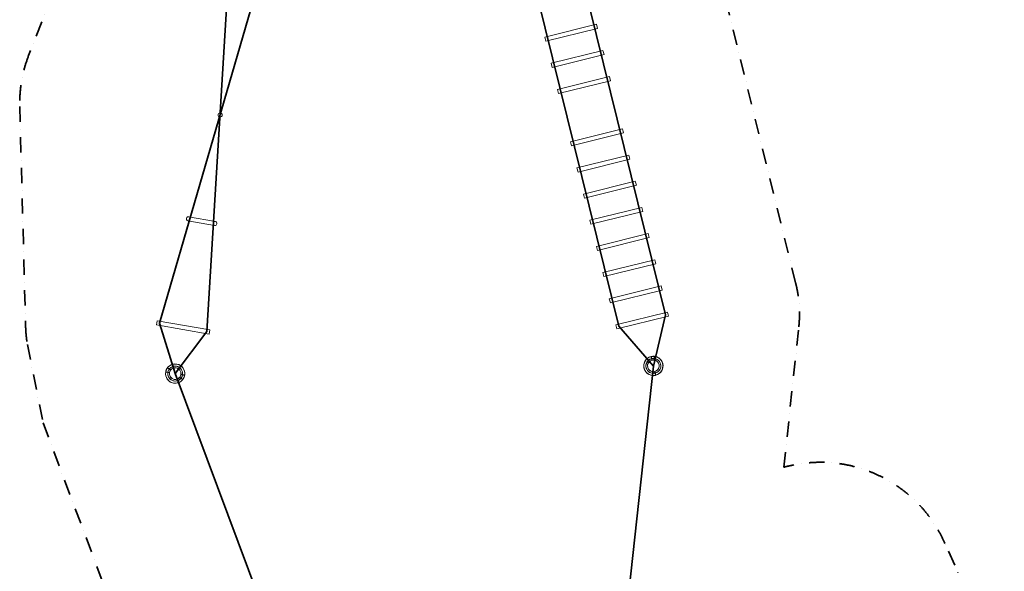
# Model space of a CAD drawing. Extents: x -36886 to -11582, y -17623 to 7755.
# Drawn here: x -30644 to -19399, y -4639 to 1667 of the extents above; entities that cross this region are included whole.
import ezdxf

# ---------------------------------------------------------------- set-up
doc = ezdxf.new("R2010")
doc.units = 0
doc.header["$LTSCALE"] = 350
doc.header["$MEASUREMENT"] = 0
doc.linetypes.add('STRICHPUNKT', pattern=[1, 0.5, -0.25, 0, -0.25])
doc.layers.get('0').update_dxf_attribs({"linetype": 'CONTINUOUS'})
doc.layers.add('PENTAGODE_S01', color=7, linetype='CONTINUOUS', lineweight=35)
doc.layers.add('SICHER-MIN', color=7, linetype='STRICHPUNKT', lineweight=35)

# ---------------------------------------------------------------- blocks, each defined once
blk = doc.blocks.new('A$C597F5085')
at = {"color": 0, "linetype": 'Continuous', "lineweight": 0}
for p, q in [((-26349, 11789), (-26942, 11643)), ((-26338, 11743), (-26930, 11596)), ((-26338, 11743), (-26349, 11789)), ((-26942, 11643), (-26930, 11596)), ((-26276, 11490), (-26868, 11344)), ((-26264, 11444), (-26276, 11490)), ((-26264, 11444), (-26856, 11297)), ((-26868, 11344), (-26856, 11297)), ((-26202, 11191), (-26794, 11045)), ((-26190, 11145), (-26783, 10998)), ((-26190, 11145), (-26202, 11191)), ((-26794, 11045), (-26783, 10998)), ((-26054, 10593), (-26646, 10447)), ((-26043, 10547), (-26054, 10593)), ((-26043, 10547), (-26635, 10400)), ((-26646, 10447), (-26635, 10400)), ((-25980, 10294), (-26573, 10148)), ((-25969, 10248), (-26561, 10101)), ((-25969, 10248), (-25980, 10294)), ((-26573, 10148), (-26561, 10101)), ((-25907, 9995), (-26499, 9848)), ((-25895, 9949), (-26487, 9802)), ((-25895, 9949), (-25907, 9995)), ((-26499, 9848), (-26487, 9802)), ((-25833, 9696), (-26425, 9549)), ((-25821, 9650), (-25833, 9696)), ((-31008, 9588), (-30703, 9536)), ((-25821, 9650), (-26414, 9503)), ((-31016, 9542), (-30711, 9489)), ((-26425, 9549), (-26414, 9503)), ((-25759, 9397), (-26351, 9250)), ((-25748, 9351), (-26340, 9204)), ((-25748, 9351), (-25759, 9397)), ((-26351, 9250), (-26340, 9204)), ((-25685, 9098), (-26277, 8951)), ((-25674, 9051), (-26266, 8905)), ((-25674, 9051), (-25685, 9098)), ((-26277, 8951), (-26266, 8905)), ((-25611, 8799), (-26204, 8652)), ((-25600, 8752), (-25611, 8799)), ((-25600, 8752), (-26192, 8606)), ((-26204, 8652), (-26192, 8606)), ((-25538, 8500), (-26130, 8353)), ((-25538, 8500), (-26130, 8353)), ((-25526, 8453), (-26118, 8307)), ((-25526, 8453), (-26118, 8307)), ((-25526, 8453), (-25538, 8500)), ((-25526, 8453), (-25526, 8453)), ((-31367, 8400), (-31375, 8353)), ((-30774, 8249), (-31375, 8353)), ((-30766, 8296), (-31367, 8400)), ((-26130, 8353), (-26118, 8307)), ((-30774, 8249), (-30766, 8296)), ((-26118, 8307), (-26118, 8307))]:
    blk.add_line(p, q, dxfattribs=at)
blk.add_circle((-30649, 10752), 23.8, dxfattribs=at)
for centre, radius, start, end in [((-25701, 7885), 110, 84.3201, 227.6294), ((-25700, 7884), 110, 104.3859, 283.3441), ((-25700, 7884), 110, 284.3859, 103.3441), ((-25701, 7885), 110, 46.3714, 83.2784), ((-31162, 7797), 110, 350.6838, 169.6421), ((-31162, 7797), 110, 20.7676, 141.5035), ((-31162, 7797), 85, 350.8371, 169.4888), ((-31162, 7797), 85, 322.6985, 141.3503), ((-25701, 7885), 85, 84.4734, 263.1251), ((-25700, 7884), 85, 104.5391, 283.1908), ((-25701, 7885), 67, 103.5912, 228.0331), ((-25700, 7884), 67, 104.7202, 283.0098), ((-25700, 7884), 85, 284.5391, 103.1908), ((-25701, 7885), 67, 101.8805, 103.5912), ((-25701, 7885), 67, 84.6544, 101.8805), ((-25700, 7884), 67, 284.7202, 103.0098), ((-25701, 7885), 85, 264.4734, 83.1251), ((-25701, 7885), 67, 264.6544, 45.9676), ((-25701, 7885), 67, 45.9676, 82.9441), ((-25701, 7885), 110, 285.0736, 46.3714), ((-31162, 7797), 110, 170.6838, 349.6421), ((-31162, 7797), 110, 170.5097, 200.5655), ((-31162, 7797), 110, 142.5453, 169.468), ((-31162, 7797), 110, 169.468, 170.5097), ((-31162, 7797), 85, 142.6985, 321.3503), ((-31162, 7797), 85, 170.8371, 349.4888), ((-31162, 7797), 67, 142.8796, 200.5007), ((-31162, 7797), 67, 171.0182, 349.3078), ((-31162, 7797), 67, 351.0182, 169.3078), ((-31162, 7797), 67, 200.5007, 321.1692), ((-31162, 7797), 67, 20.8325, 141.1692), ((-31162, 7797), 67, 322.8796, 349.5937), ((-31162, 7797), 67, 351.3041, 20.8325), ((-31162, 7797), 67, 349.5937, 351.3041), ((-31162, 7797), 110, 322.5453, 20.7676), ((-25701, 7885), 110, 227.6294, 263.2784), ((-25701, 7885), 67, 228.0331, 262.9441), ((-25701, 7885), 110, 264.3201, 284.0317), ((-25701, 7885), 110, 284.0317, 285.0736), ((-31162, 7797), 110, 200.5655, 321.5035)]:
    blk.add_arc(centre, radius, start, end, dxfattribs=at)
for start_param, end_param in [(0, 3.141593), (3.141593, 6.283185)]:
    blk.add_ellipse((-31012, 9565), major_axis=(4.1, 23.4), ratio=0.938876, start_param=start_param, end_param=end_param, dxfattribs=at)
blk.add_ellipse((-30707, 9512), major_axis=(4.1, 23.4), ratio=0.938876, dxfattribs=at)
for points, knots in [([(-25717, 7948), (-25717, 7950), (-25717, 7951), (-25718, 7954), (-25718, 7955), (-25719, 7958), (-25719, 7959), (-25720, 7962), (-25720, 7963), (-25721, 7965), (-25721, 7967), (-25722, 7969), (-25722, 7970), (-25723, 7973), (-25723, 7974), (-25724, 7976), (-25724, 7977), (-25724, 7979), (-25724, 7980), (-25725, 7981), (-25725, 7982), (-25725, 7984), (-25726, 7985), (-25726, 7986), (-25726, 7986), (-25726, 7987), (-25726, 7988), (-25727, 7989), (-25727, 7989), (-25727, 7990), (-25727, 7990), (-25727, 7990), (-25727, 7990), (-25727, 7990)], [191.062815, 191.062815, 191.062815, 191.062815, 195.043374, 195.043374, 199.023933, 199.023933, 203.004492, 203.004492, 206.985051, 206.985051, 210.965308, 210.965308, 214.945564, 214.945564, 218.925821, 218.925821, 222.906078, 222.906078, 226.886174, 226.886174, 230.866271, 230.866271, 234.846367, 234.846367, 238.826464, 238.826464, 242.806477, 242.806477, 246.78649, 246.78649, 250.766502, 250.766502, 254.746515, 254.746515, 254.746515, 254.746515]), ([(-25715, 7949), (-25715, 7950), (-25715, 7951), (-25716, 7954), (-25716, 7956), (-25717, 7958), (-25717, 7960), (-25718, 7962), (-25718, 7964), (-25719, 7966), (-25719, 7967), (-25720, 7970), (-25720, 7971), (-25721, 7973), (-25721, 7974), (-25722, 7976), (-25722, 7977), (-25722, 7979), (-25722, 7980), (-25723, 7982), (-25723, 7983), (-25724, 7984), (-25724, 7985), (-25724, 7986), (-25724, 7987), (-25724, 7988), (-25725, 7988), (-25725, 7989), (-25725, 7989), (-25725, 7990), (-25725, 7990), (-25725, 7990), (-25725, 7991), (-25725, 7991)], [191.062815, 191.062815, 191.062815, 191.062815, 195.043374, 195.043374, 199.023933, 199.023933, 203.004492, 203.004492, 206.985051, 206.985051, 210.965308, 210.965308, 214.945564, 214.945564, 218.925821, 218.925821, 222.906078, 222.906078, 226.886174, 226.886174, 230.866271, 230.866271, 234.846367, 234.846367, 238.826464, 238.826464, 242.806477, 242.806477, 246.78649, 246.78649, 250.766502, 250.766502, 254.746515, 254.746515, 254.746515, 254.746515]), ([(-25691, 7993), (-25691, 7993), (-25691, 7993), (-25691, 7992), (-25691, 7992), (-25691, 7991), (-25691, 7990), (-25691, 7989), (-25691, 7988), (-25691, 7987), (-25692, 7986), (-25692, 7984), (-25692, 7983), (-25692, 7981), (-25692, 7980), (-25692, 7978), (-25692, 7977), (-25693, 7974), (-25693, 7973), (-25693, 7971), (-25693, 7969), (-25694, 7967), (-25694, 7966), (-25694, 7963), (-25694, 7962), (-25694, 7959), (-25695, 7957), (-25695, 7955), (-25695, 7953), (-25695, 7952)], [265.35195, 265.35195, 265.35195, 265.35195, 266.686554, 266.686554, 270.666566, 270.666566, 274.646663, 274.646663, 278.62676, 278.62676, 282.606856, 282.606856, 286.586953, 286.586953, 290.567209, 290.567209, 294.547466, 294.547466, 298.527723, 298.527723, 302.507979, 302.507979, 306.488538, 306.488538, 310.469097, 310.469097, 314.449656, 314.449656, 318.430216, 318.430216, 318.430216, 318.430216]), ([(-25689, 7993), (-25689, 7993), (-25689, 7993), (-25689, 7992), (-25689, 7992), (-25689, 7991), (-25689, 7990), (-25689, 7989), (-25689, 7988), (-25689, 7986), (-25690, 7986), (-25690, 7984), (-25690, 7983), (-25690, 7981), (-25690, 7980), (-25690, 7978), (-25690, 7977), (-25691, 7974), (-25691, 7973), (-25691, 7970), (-25691, 7969), (-25692, 7967), (-25692, 7966), (-25692, 7963), (-25692, 7961), (-25692, 7959), (-25693, 7957), (-25693, 7954), (-25693, 7953), (-25693, 7952)], [265.226217, 265.226217, 265.226217, 265.226217, 266.686554, 266.686554, 270.666566, 270.666566, 274.646663, 274.646663, 278.62676, 278.62676, 282.606856, 282.606856, 286.586953, 286.586953, 290.567209, 290.567209, 294.547466, 294.547466, 298.527723, 298.527723, 302.507979, 302.507979, 306.488538, 306.488538, 310.469097, 310.469097, 314.449656, 314.449656, 318.430216, 318.430216, 318.430216, 318.430216]), ([(-25691, 7995), (-25691, 7995), (-25691, 7995), (-25691, 7994), (-25691, 7994), (-25691, 7994), (-25691, 7993), (-25691, 7993)], [254.746515, 254.746515, 254.746515, 254.746515, 258.726528, 258.726528, 262.706541, 262.706541, 265.35195, 265.35195, 265.35195, 265.35195]), ([(-25689, 7994), (-25689, 7994), (-25689, 7994), (-25689, 7994), (-25689, 7994), (-25689, 7993), (-25689, 7993), (-25689, 7993)], [254.746515, 254.746515, 254.746515, 254.746515, 258.726528, 258.726528, 262.706541, 262.706541, 265.226217, 265.226217, 265.226217, 265.226217]), ([(-31270, 7817), (-31270, 7817), (-31270, 7817), (-31270, 7817), (-31269, 7817), (-31269, 7817), (-31268, 7817), (-31268, 7817), (-31267, 7816), (-31266, 7816), (-31266, 7816), (-31264, 7816), (-31264, 7816), (-31262, 7816), (-31261, 7815), (-31259, 7815), (-31258, 7815), (-31257, 7815), (-31256, 7814), (-31253, 7814), (-31252, 7814), (-31250, 7813), (-31249, 7813), (-31246, 7813), (-31245, 7813), (-31243, 7812), (-31241, 7812), (-31239, 7811), (-31237, 7811), (-31234, 7811), (-31233, 7811), (-31230, 7810), (-31229, 7810), (-31228, 7810)], [254.746515, 254.746515, 254.746515, 254.746515, 258.726528, 258.726528, 262.706541, 262.706541, 266.686554, 266.686554, 270.666566, 270.666566, 274.646663, 274.646663, 278.62676, 278.62676, 282.606856, 282.606856, 286.586953, 286.586953, 290.567209, 290.567209, 294.547466, 294.547466, 298.527723, 298.527723, 302.507979, 302.507979, 306.488538, 306.488538, 310.469097, 310.469097, 314.449656, 314.449656, 318.430216, 318.430216, 318.430216, 318.430216]), ([(-31270, 7815), (-31270, 7815), (-31270, 7815), (-31270, 7815), (-31270, 7815), (-31269, 7815), (-31269, 7815), (-31268, 7815), (-31267, 7814), (-31266, 7814), (-31266, 7814), (-31265, 7814), (-31264, 7814), (-31262, 7814), (-31261, 7813), (-31260, 7813), (-31259, 7813), (-31257, 7813), (-31256, 7812), (-31254, 7812), (-31253, 7812), (-31250, 7811), (-31249, 7811), (-31247, 7811), (-31245, 7811), (-31243, 7810), (-31242, 7810), (-31239, 7810), (-31238, 7809), (-31235, 7809), (-31233, 7809), (-31231, 7808), (-31229, 7808), (-31228, 7808)], [254.746515, 254.746515, 254.746515, 254.746515, 258.726528, 258.726528, 262.706541, 262.706541, 266.686554, 266.686554, 270.666566, 270.666566, 274.646663, 274.646663, 278.62676, 278.62676, 282.606856, 282.606856, 286.586953, 286.586953, 290.567209, 290.567209, 294.547466, 294.547466, 298.527723, 298.527723, 302.507979, 302.507979, 306.488538, 306.488538, 310.469097, 310.469097, 314.449656, 314.449656, 318.430216, 318.430216, 318.430216, 318.430216]), ([(-31249, 7864), (-31249, 7864), (-31249, 7864), (-31249, 7863), (-31248, 7863), (-31248, 7863), (-31248, 7863), (-31247, 7862), (-31247, 7862), (-31246, 7861), (-31245, 7861), (-31244, 7860), (-31244, 7860), (-31243, 7859), (-31242, 7858), (-31240, 7857), (-31240, 7857), (-31238, 7855), (-31237, 7855), (-31236, 7853), (-31235, 7853), (-31233, 7851), (-31232, 7850), (-31230, 7849), (-31229, 7848), (-31227, 7847), (-31226, 7846), (-31224, 7844), (-31223, 7843), (-31220, 7842), (-31219, 7841), (-31217, 7839), (-31216, 7838), (-31215, 7837)], [254.746515, 254.746515, 254.746515, 254.746515, 258.726528, 258.726528, 262.706541, 262.706541, 266.686554, 266.686554, 270.666566, 270.666566, 274.646663, 274.646663, 278.62676, 278.62676, 282.606856, 282.606856, 286.586953, 286.586953, 290.567209, 290.567209, 294.547466, 294.547466, 298.527723, 298.527723, 302.507979, 302.507979, 306.488538, 306.488538, 310.469097, 310.469097, 314.449656, 314.449656, 318.103441, 318.103441, 318.103441, 318.103441]), ([(-31248, 7865), (-31248, 7865), (-31248, 7865), (-31247, 7865), (-31247, 7865), (-31247, 7865), (-31246, 7864), (-31246, 7864), (-31245, 7864), (-31245, 7863), (-31244, 7863), (-31243, 7862), (-31243, 7861), (-31241, 7860), (-31241, 7860), (-31239, 7859), (-31238, 7858), (-31237, 7857), (-31236, 7856), (-31234, 7855), (-31233, 7854), (-31232, 7853), (-31231, 7852), (-31229, 7850), (-31228, 7850), (-31226, 7848), (-31225, 7847), (-31223, 7846), (-31221, 7845), (-31219, 7843), (-31218, 7842), (-31216, 7841), (-31215, 7840), (-31214, 7839)], [254.746515, 254.746515, 254.746515, 254.746515, 258.726528, 258.726528, 262.706541, 262.706541, 266.686554, 266.686554, 270.666566, 270.666566, 274.646663, 274.646663, 278.62676, 278.62676, 282.606856, 282.606856, 286.586953, 286.586953, 290.567209, 290.567209, 294.547466, 294.547466, 298.527723, 298.527723, 302.507979, 302.507979, 306.488538, 306.488538, 310.469097, 310.469097, 314.449656, 314.449656, 318.097458, 318.097458, 318.097458, 318.097458]), ([(-31096, 7787), (-31094, 7786), (-31093, 7786), (-31090, 7786), (-31089, 7786), (-31086, 7785), (-31084, 7785), (-31082, 7784), (-31081, 7784), (-31078, 7784), (-31077, 7783), (-31074, 7783), (-31073, 7783), (-31071, 7782), (-31070, 7782), (-31067, 7782), (-31066, 7782), (-31065, 7781), (-31064, 7781), (-31062, 7781), (-31061, 7781), (-31059, 7780), (-31059, 7780), (-31057, 7780), (-31057, 7780), (-31056, 7780), (-31055, 7780), (-31055, 7780), (-31054, 7780), (-31054, 7779), (-31053, 7779), (-31053, 7779), (-31053, 7779), (-31053, 7779)], [191.062815, 191.062815, 191.062815, 191.062815, 195.043374, 195.043374, 199.023933, 199.023933, 203.004492, 203.004492, 206.985051, 206.985051, 210.965308, 210.965308, 214.945564, 214.945564, 218.925821, 218.925821, 222.906078, 222.906078, 226.886174, 226.886174, 230.866271, 230.866271, 234.846367, 234.846367, 238.826464, 238.826464, 242.806477, 242.806477, 246.78649, 246.78649, 250.766502, 250.766502, 254.746515, 254.746515, 254.746515, 254.746515]), ([(-31096, 7785), (-31095, 7785), (-31093, 7784), (-31090, 7784), (-31089, 7784), (-31086, 7783), (-31085, 7783), (-31082, 7782), (-31081, 7782), (-31078, 7782), (-31077, 7781), (-31075, 7781), (-31074, 7781), (-31071, 7780), (-31070, 7780), (-31068, 7780), (-31067, 7780), (-31065, 7779), (-31064, 7779), (-31062, 7779), (-31061, 7779), (-31060, 7778), (-31059, 7778), (-31058, 7778), (-31057, 7778), (-31056, 7778), (-31056, 7778), (-31055, 7778), (-31055, 7778), (-31054, 7777), (-31054, 7777), (-31054, 7777), (-31053, 7777), (-31053, 7777)], [191.062815, 191.062815, 191.062815, 191.062815, 195.043374, 195.043374, 199.023933, 199.023933, 203.004492, 203.004492, 206.985051, 206.985051, 210.965308, 210.965308, 214.945564, 214.945564, 218.925821, 218.925821, 222.906078, 222.906078, 226.886174, 226.886174, 230.866271, 230.866271, 234.846367, 234.846367, 238.826464, 238.826464, 242.806477, 242.806477, 246.78649, 246.78649, 250.766502, 250.766502, 254.746515, 254.746515, 254.746515, 254.746515]), ([(-25710, 7817), (-25710, 7816), (-25710, 7816), (-25710, 7813), (-25710, 7812), (-25711, 7809), (-25711, 7808), (-25711, 7805), (-25711, 7804), (-25712, 7801), (-25712, 7800), (-25712, 7797), (-25712, 7796), (-25712, 7794), (-25713, 7793), (-25713, 7790), (-25713, 7789), (-25713, 7788), (-25713, 7787), (-25713, 7785), (-25713, 7784), (-25714, 7782), (-25714, 7782), (-25714, 7780), (-25714, 7780), (-25714, 7779), (-25714, 7778), (-25714, 7777), (-25714, 7777), (-25714, 7777), (-25714, 7776), (-25714, 7776), (-25714, 7776), (-25714, 7776)], [192.43245, 192.43245, 192.43245, 192.43245, 195.043374, 195.043374, 199.023933, 199.023933, 203.004492, 203.004492, 206.985051, 206.985051, 210.965308, 210.965308, 214.945564, 214.945564, 218.925821, 218.925821, 222.906078, 222.906078, 226.886174, 226.886174, 230.866271, 230.866271, 234.846367, 234.846367, 238.826464, 238.826464, 242.806477, 242.806477, 246.78649, 246.78649, 250.766502, 250.766502, 254.746515, 254.746515, 254.746515, 254.746515]), ([(-25708, 7817), (-25708, 7816), (-25708, 7815), (-25708, 7813), (-25708, 7812), (-25709, 7809), (-25709, 7807), (-25709, 7805), (-25709, 7803), (-25710, 7801), (-25710, 7800), (-25710, 7797), (-25710, 7796), (-25710, 7794), (-25711, 7792), (-25711, 7790), (-25711, 7789), (-25711, 7787), (-25711, 7786), (-25711, 7785), (-25711, 7784), (-25712, 7782), (-25712, 7781), (-25712, 7780), (-25712, 7780), (-25712, 7778), (-25712, 7778), (-25712, 7777), (-25712, 7777), (-25712, 7776), (-25712, 7776), (-25712, 7776), (-25712, 7776), (-25712, 7776)], [192.488586, 192.488586, 192.488586, 192.488586, 195.043374, 195.043374, 199.023933, 199.023933, 203.004492, 203.004492, 206.985051, 206.985051, 210.965308, 210.965308, 214.945564, 214.945564, 218.925821, 218.925821, 222.906078, 222.906078, 226.886174, 226.886174, 230.866271, 230.866271, 234.846367, 234.846367, 238.826464, 238.826464, 242.806477, 242.806477, 246.78649, 246.78649, 250.766502, 250.766502, 254.746515, 254.746515, 254.746515, 254.746515]), ([(-25674, 7777), (-25674, 7777), (-25674, 7777), (-25674, 7777), (-25674, 7777), (-25675, 7778), (-25675, 7778), (-25675, 7779), (-25675, 7779), (-25675, 7780), (-25675, 7781), (-25676, 7782), (-25676, 7783), (-25676, 7784), (-25676, 7785), (-25677, 7787), (-25677, 7788), (-25678, 7790), (-25678, 7791), (-25678, 7793), (-25679, 7794), (-25679, 7796), (-25679, 7797), (-25680, 7800), (-25680, 7801), (-25681, 7803), (-25681, 7805), (-25682, 7807), (-25682, 7809), (-25683, 7811), (-25683, 7813), (-25684, 7816), (-25684, 7817), (-25685, 7818)], [254.746515, 254.746515, 254.746515, 254.746515, 258.726528, 258.726528, 262.706541, 262.706541, 266.686554, 266.686554, 270.666566, 270.666566, 274.646663, 274.646663, 278.62676, 278.62676, 282.606856, 282.606856, 286.586953, 286.586953, 290.567209, 290.567209, 294.547466, 294.547466, 298.527723, 298.527723, 302.507979, 302.507979, 306.488538, 306.488538, 310.469097, 310.469097, 314.449656, 314.449656, 318.430216, 318.430216, 318.430216, 318.430216]), ([(-25672, 7777), (-25672, 7777), (-25672, 7777), (-25672, 7777), (-25672, 7778), (-25673, 7778), (-25673, 7778), (-25673, 7779), (-25673, 7780), (-25673, 7781), (-25673, 7781), (-25674, 7783), (-25674, 7783), (-25674, 7785), (-25674, 7786), (-25675, 7787), (-25675, 7788), (-25676, 7790), (-25676, 7791), (-25676, 7793), (-25677, 7794), (-25677, 7797), (-25678, 7798), (-25678, 7800), (-25678, 7802), (-25679, 7804), (-25679, 7805), (-25680, 7808), (-25680, 7809), (-25681, 7812), (-25681, 7813), (-25682, 7816), (-25682, 7817), (-25683, 7819)], [254.746515, 254.746515, 254.746515, 254.746515, 258.726528, 258.726528, 262.706541, 262.706541, 266.686554, 266.686554, 270.666566, 270.666566, 274.646663, 274.646663, 278.62676, 278.62676, 282.606856, 282.606856, 286.586953, 286.586953, 290.567209, 290.567209, 294.547466, 294.547466, 298.527723, 298.527723, 302.507979, 302.507979, 306.488538, 306.488538, 310.469097, 310.469097, 314.449656, 314.449656, 318.430216, 318.430216, 318.430216, 318.430216]), ([(-31109, 7755), (-31108, 7754), (-31107, 7753), (-31105, 7751), (-31104, 7751), (-31102, 7749), (-31101, 7748), (-31098, 7746), (-31097, 7745), (-31095, 7744), (-31094, 7743), (-31092, 7742), (-31091, 7741), (-31090, 7739), (-31089, 7739), (-31087, 7737), (-31086, 7737), (-31085, 7736), (-31084, 7735), (-31082, 7734), (-31082, 7733), (-31081, 7732), (-31080, 7732), (-31079, 7731), (-31078, 7731), (-31078, 7730), (-31077, 7730), (-31077, 7729), (-31076, 7729), (-31076, 7729), (-31076, 7729), (-31076, 7729)], [191.062815, 191.062815, 191.062815, 191.062815, 195.043374, 195.043374, 199.023933, 199.023933, 203.004492, 203.004492, 206.985051, 206.985051, 210.965308, 210.965308, 214.945564, 214.945564, 218.925821, 218.925821, 222.906078, 222.906078, 226.886174, 226.886174, 230.866271, 230.866271, 234.846367, 234.846367, 238.826464, 238.826464, 242.806477, 242.806477, 246.78649, 246.78649, 249.625535, 249.625535, 249.625535, 249.625535]), ([(-31108, 7756), (-31107, 7756), (-31106, 7755), (-31104, 7753), (-31103, 7752), (-31100, 7750), (-31099, 7749), (-31097, 7748), (-31096, 7747), (-31094, 7745), (-31093, 7745), (-31091, 7743), (-31090, 7742), (-31088, 7741), (-31087, 7740), (-31086, 7739), (-31085, 7738), (-31083, 7737), (-31083, 7737), (-31081, 7735), (-31081, 7735), (-31079, 7734), (-31079, 7733), (-31078, 7733), (-31077, 7732), (-31076, 7732), (-31076, 7731), (-31075, 7731), (-31075, 7731), (-31075, 7730), (-31075, 7730), (-31074, 7730)], [191.062815, 191.062815, 191.062815, 191.062815, 195.043374, 195.043374, 199.023933, 199.023933, 203.004492, 203.004492, 206.985051, 206.985051, 210.965308, 210.965308, 214.945564, 214.945564, 218.925821, 218.925821, 222.906078, 222.906078, 226.886174, 226.886174, 230.866271, 230.866271, 234.846367, 234.846367, 238.826464, 238.826464, 242.806477, 242.806477, 246.78649, 246.78649, 249.652982, 249.652982, 249.652982, 249.652982]), ([(-31076, 7729), (-31076, 7729), (-31076, 7728), (-31076, 7728), (-31075, 7728), (-31075, 7728)], [249.625535, 249.625535, 249.625535, 249.625535, 250.766502, 250.766502, 254.746515, 254.746515, 254.746515, 254.746515]), ([(-31074, 7730), (-31074, 7730), (-31074, 7730), (-31074, 7730), (-31074, 7730), (-31074, 7730)], [249.652982, 249.652982, 249.652982, 249.652982, 250.766502, 250.766502, 254.746515, 254.746515, 254.746515, 254.746515])]:
    blk.add_open_spline(points, degree=3, knots=knots, dxfattribs=at)
for points in [[(-31215, 7837), (-31215, 7837), (-31215, 7837), (-31215, 7837)], [(-31214, 7839), (-31214, 7839), (-31214, 7839), (-31214, 7839)], [(-25710, 7819), (-25710, 7818), (-25710, 7818), (-25710, 7817)], [(-25708, 7818), (-25708, 7818), (-25708, 7818), (-25708, 7817)]]:
    blk.add_open_spline(points, degree=3, dxfattribs=at)

msp = doc.modelspace()

# ---------------------------------------------------------------- linework, layer by layer
at = {"layer": 'PENTAGODE_S01'}
for points in [[(-24546, -5917), (-27545.5, -5917.6), (-28867.8, -2378.2), (-29047.2, -1803.6), (-27663.5, 2957.8), (-27842.3, 3531.4)], [(-27842.8, 3532.7), (-28205.3, 3051.7), (-28505.4, -1897.6), (-28867.7, -2378.6)], [(-23405.8, -2291.8), (-23801.1, -1837.8), (-24981.9, 2946.4), (-24843.9, 3532)], [(-24448.1, 3078.1), (-23267.2, -1706.1), (-23405.8, -2291.8)], [(-23405.8, -2291.8), (-23737.8, -5329.9)]]:
    msp.add_lwpolyline(points, dxfattribs=at)
at = {"layer": 'SICHER-MIN'}
msp.add_lwpolyline([(-19398.6, -5850.5), (-20076.7, -4319, 0.372104), (-21917.1, -3449.1), (-21745, -1842.9), (-21745, -1842.9, 0.0847559), (-21781.8, -1339.3), (-22962.9, 3445.9, 0.0847559), (-23164.6, 3908.7), (-23359.3, 4205.7, 0.3036387), (-25026.5, 7082.5, 0.5108065), (-27659.7, 7082.5, 0.3059045), (-29325.3, 4181), (-29543.8, 3790.1, 0.0350119), (-29633.2, 3600.3), (-30541.9, 1256.7, 0.099438), (-30642.9, 674.6), (-30576.2, -1838.1, 0.0350119), (-30556, -2046.9), (-30376, -2941.7), (-29053.7, -6481, 0.3129695)], format="xyb", dxfattribs=at)

# ---------------------------------------------------------------- block references
at = {"layer": 'PENTAGODE_S01'}
msp.add_blockref('A$C597F5085', (2293.9, -10175.4, 0.5), dxfattribs=at)

doc.saveas('drawing.dxf')
